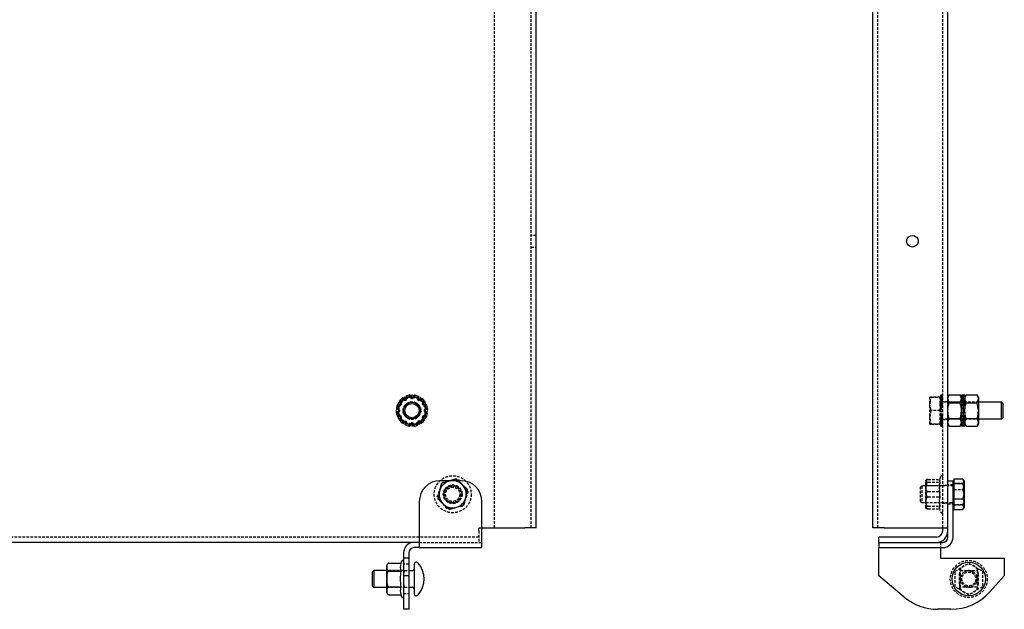
# Model space of a CAD drawing. Extents: x -216 to 751, y -987 to 986.
# Drawn here: x 255 to 727, y -776 to -494 of the extents above; entities that cross this region are included whole.
import ezdxf

# ---------------------------------------------------------------- set-up
doc = ezdxf.new("R2010")
doc.units = 0
doc.linetypes.add('HIDDEN', pattern=[1.905, 1.27, -0.635])
doc.layers.get('0').update_dxf_attribs({"linetype": 'CONTINUOUS'})

msp = doc.modelspace()

# ---------------------------------------------------------------- linework, layer by layer
at = {"color": 7, "linetype": 'HIDDEN'}
for p, q in [((482.57, -736.5), (482.57, 933)), ((500.07, -736.5), (500.07, 933)), ((666.08, -736.5), (666.08, 933)), ((697.08, -736.5), (697.08, 933)), ((502.57, -596.73), (500.07, -596.73)), ((500.07, -602.27), (502.57, -602.27)), ((440.65, -673.4), (440.92, -674.18)), ((442.15, -673.52), (442.2, -673.89)), ((442.57, -673.02), (442.63, -673.84)), ((443.98, -673.52), (443.94, -673.89)), ((444.53, -673.14), (444.36, -673.96)), ((446.38, -673.77), (446.01, -674.52)), ((696.28, -673.02), (697.08, -673.02)), ((696.28, -673.4), (696.28, -673.02)), ((696.28, -673.14), (697.08, -673.14)), ((696.28, -673.4), (697.08, -673.4)), ((696.28, -673.4), (696.28, -674.18)), ((696.28, -673.77), (697.08, -673.77)), ((435.56, -680.5), (437.39, -677.34)), ((436.34, -677.19), (437.08, -677.55)), ((436.57, -677.81), (436.9, -677.95)), ((437.39, -677.34), (437.49, -677.16)), ((437.43, -675.56), (438.05, -676.1)), ((437.48, -676.22), (437.77, -676.44)), ((437.49, -677.16), (439.31, -674)), ((438.9, -674.27), (439.36, -674.96)), ((439.31, -674), (443.06, -674)), ((443.06, -674), (446.82, -674)), ((446.82, -674), (446.82, -674)), ((446.82, -674), (450.57, -680.5)), ((448.01, -674.86), (447.46, -675.48)), ((448.65, -676.22), (448.36, -676.44)), ((449.3, -676.33), (448.61, -676.79)), ((449.57, -677.81), (449.23, -677.95)), ((450.17, -678.09), (449.38, -678.35)), ((691.56, -674), (690.98, -674)), ((690.98, -677.16), (690.98, -674)), ((690.98, -677.34), (690.98, -677.16)), ((690.98, -687), (690.98, -677.34)), ((691.1, -675.91), (690.99, -677.4)), ((695.9, -674), (691.56, -674)), ((695.9, -674), (691.56, -674)), ((691.56, -674), (691.56, -674)), ((691.56, -674), (695.9, -674)), ((695.9, -677.16), (695.9, -674)), ((695.9, -674), (695.9, -674)), ((695.9, -674), (695.9, -674)), ((696.28, -674), (695.9, -674)), ((695.9, -677.16), (695.9, -677.34)), ((695.9, -680.5), (695.9, -677.34)), ((696.28, -674.27), (696.28, -674.18)), ((696.28, -674.27), (697.08, -674.27)), ((696.28, -675.56), (696.28, -674.27)), ((696.28, -674.66), (697.08, -674.66)), ((696.28, -674.86), (697.08, -674.86)), ((696.28, -675.35), (697.08, -675.35)), ((696.28, -675.56), (697.08, -675.56)), ((696.28, -675.56), (696.28, -676.1)), ((696.28, -675.78), (697.08, -675.78)), ((696.28, -676.23), (696.28, -676.1)), ((696.28, -676.23), (696.28, -677.19)), ((697.08, -676.3), (696.28, -676.3)), ((696.28, -676.33), (697.08, -676.33)), ((714.18, -676.5), (696.28, -676.5)), ((696.28, -677.19), (697.08, -677.19)), ((696.28, -679.04), (696.28, -677.19)), ((696.28, -677.64), (697.08, -677.64)), ((696.28, -678.09), (697.08, -678.09)), ((696.28, -678.4), (697.08, -678.4)), ((699.58, -676.25), (697.08, -676.25)), ((706.08, -676.5), (699.58, -676.5)), ((706.08, -674.65), (706.88, -674.65)), ((706.08, -675.55), (706.88, -675.55)), ((706.88, -676.3), (706.08, -676.3)), ((706.08, -678.01), (706.88, -678.01)), ((706.88, -674.65), (707.68, -674.65)), ((706.88, -675.55), (707.68, -675.55)), ((707.68, -676.3), (706.88, -676.3)), ((706.88, -678.01), (707.68, -678.01)), ((714.18, -676.5), (707.68, -676.5)), ((439.31, -687), (435.56, -680.5)), ((435.58, -680.99), (436.41, -680.94)), ((435.71, -679.04), (436.52, -679.2)), ((435.97, -682.91), (436.75, -682.65)), ((436.57, -683.19), (436.9, -683.05)), ((450.57, -680.5), (448.75, -683.66)), ((449.57, -683.19), (449.23, -683.05)), ((450.42, -681.96), (449.61, -681.8)), ((450.55, -680.01), (449.72, -680.06)), ((695.9, -680.5), (691.56, -680.5)), ((695.9, -687), (695.9, -680.5)), ((696.28, -679.04), (697.08, -679.04)), ((696.28, -679.04), (696.28, -679.2)), ((696.28, -679.2), (696.28, -680.99)), ((696.28, -679.25), (696.28, -679.2)), ((696.28, -680.01), (697.08, -680.01)), ((696.28, -680.94), (696.28, -680.91)), ((696.28, -680.99), (696.28, -680.94)), ((696.28, -680.99), (697.08, -680.99)), ((696.28, -682.91), (696.28, -680.99)), ((696.28, -681.96), (697.08, -681.96)), ((697.08, -682.6), (696.28, -682.6)), ((696.28, -682.91), (696.28, -684.1)), ((696.28, -682.91), (697.08, -682.91)), ((706.88, -682.99), (706.08, -682.99)), ((707.68, -682.99), (706.88, -682.99)), ((436.83, -684.67), (437.52, -684.21)), ((437.48, -684.78), (437.77, -684.56)), ((438.12, -686.14), (438.67, -685.52)), ((443.07, -687), (439.31, -687)), ((439.31, -687), (439.31, -687)), ((439.75, -687.23), (440.12, -686.48)), ((441.61, -687.86), (441.77, -687.04)), ((442.15, -687.48), (442.2, -687.11)), ((446.82, -687), (443.07, -687)), ((443.56, -687.98), (443.51, -687.16)), ((443.98, -687.48), (443.94, -687.11)), ((445.48, -687.6), (445.21, -686.82)), ((447.24, -686.73), (446.77, -686.04)), ((448.64, -683.84), (446.82, -687)), ((448.71, -685.44), (448.08, -684.9)), ((448.65, -684.78), (448.36, -684.56)), ((448.75, -683.66), (448.64, -683.84)), ((449.79, -683.81), (449.05, -683.45)), ((691.56, -687), (690.98, -687)), ((691.56, -687), (691.56, -687)), ((691.56, -687), (695.9, -687)), ((695.9, -687), (691.56, -687)), ((695.9, -687), (691.56, -687)), ((695.9, -687), (695.9, -687)), ((695.9, -687), (696.28, -687)), ((697.08, -683.36), (696.28, -683.36)), ((696.28, -683.81), (697.08, -683.81)), ((696.28, -684.21), (696.28, -684.1)), ((696.28, -684.67), (696.28, -684.21)), ((696.28, -684.5), (714.18, -684.5)), ((696.28, -684.67), (697.08, -684.67)), ((696.28, -686.14), (696.28, -684.67)), ((696.28, -684.7), (697.08, -684.7)), ((697.08, -685.22), (696.28, -685.22)), ((696.28, -685.44), (697.08, -685.44)), ((697.08, -685.65), (696.28, -685.65)), ((696.28, -686.14), (696.28, -686.32)), ((696.28, -686.14), (697.08, -686.14)), ((696.28, -686.48), (696.28, -686.34)), ((697.08, -686.34), (696.28, -686.34)), ((696.28, -687.23), (696.28, -686.48)), ((696.28, -686.73), (697.08, -686.73)), ((696.28, -687.23), (697.08, -687.23)), ((696.28, -687.86), (696.28, -687.23)), ((696.28, -687.6), (697.08, -687.6)), ((696.28, -687.86), (697.08, -687.86)), ((696.28, -687.98), (696.28, -687.86)), ((696.28, -687.98), (697.08, -687.98)), ((697.08, -684.75), (699.58, -684.75)), ((699.58, -684.5), (706.08, -684.5)), ((706.08, -684.7), (706.88, -684.7)), ((706.88, -685.45), (706.08, -685.45)), ((706.88, -686.35), (706.08, -686.35)), ((706.88, -684.7), (707.68, -684.7)), ((707.68, -685.45), (706.88, -685.45)), ((707.68, -686.35), (706.88, -686.35)), ((707.68, -684.5), (714.18, -684.5)), ((455.17, -721.78), (457.76, -714.74)), ((457.76, -714.74), (465.15, -713.46)), ((465.1, -714), (461.58, -714)), ((465.15, -713.46), (469.96, -719.22)), ((689.08, -714.05), (689.08, -713.99)), ((689.08, -714.05), (689.08, -714.14)), ((689.08, -718.01), (689.08, -714.14)), ((690.08, -713.46), (695.76, -713.46)), ((690.08, -714.74), (695.76, -714.74)), ((699.58, -716.25), (697.08, -716.25)), ((702.08, -716), (699.58, -716)), ((469.96, -719.22), (467.37, -726.26)), ((687.06, -716.5), (686.46, -717.1)), ((686.46, -717.25), (686.46, -717.1)), ((686.46, -723.9), (686.46, -717.25)), ((687.06, -716.5), (687.06, -716.68)), ((702.08, -716.5), (687.06, -716.5)), ((687.06, -716.68), (687.06, -724.5)), ((697.08, -716.5), (689.08, -716.5)), ((689.08, -718.01), (689.08, -718.51)), ((689.08, -724.46), (689.08, -718.51)), ((690.08, -719.22), (695.76, -719.22)), ((702.46, -718.27), (706.8, -718.27)), ((459.98, -727.54), (455.17, -721.78)), ((686.46, -723.9), (687.06, -724.5)), ((687.06, -724.5), (702.08, -724.5)), ((689.08, -724.46), (689.08, -724.87)), ((689.08, -724.5), (697.08, -724.5)), ((689.08, -727.01), (689.08, -724.87)), ((690.08, -721.78), (695.76, -721.78)), ((697.08, -724.75), (699.58, -724.75)), ((699.58, -725), (702.08, -725)), ((706.8, -725.59), (702.46, -725.59)), ((702.46, -725.59), (706.8, -725.59)), ((706.8, -725.59), (706.8, -725.59)), ((467.37, -726.26), (459.98, -727.54)), ((690.08, -726.26), (695.76, -726.26)), ((690.08, -727.54), (695.76, -727.54)), ((707.07, -727.31), (707.38, -726.71)), ((475.07, -736.5), (476.57, -736.5)), ((475.07, -738), (475.07, -736.5)), ((475.07, -738), (475.07, -743.5)), ((475.07, -741), (-174.93, -741)), ((446.57, -743.5), (476.57, -743.5)), ((696.08, -743.5), (696.08, -746)), ((441.57, -754), (439.07, -754)), ((703.08, -757.25), (709.58, -753.49)), ((709.58, -753.49), (716.08, -757.25)), ((438.89, -757), (431.07, -757)), ((439.07, -757), (431.07, -757)), ((439.23, -758.74), (439.51, -757)), ((439.51, -757), (439.23, -757)), ((439.51, -757), (441.57, -757)), ((703.08, -764.75), (703.08, -757.25)), ((705.58, -757), (704.78, -756.2)), ((705.08, -763.5), (705.08, -758.5)), ((705.58, -757), (713.58, -757)), ((705.58, -765), (705.58, -757)), ((713.58, -757), (714.38, -756.2)), ((713.58, -757), (713.58, -765)), ((714.08, -758.5), (714.08, -763.5)), ((716.08, -757.25), (716.08, -764.75)), ((439.51, -765), (439.23, -763.26)), ((431.07, -765), (438.89, -765)), ((431.07, -765), (439.07, -765)), ((439.07, -768), (441.57, -768)), ((439.23, -765), (439.51, -765)), ((439.51, -765), (441.57, -765)), ((709.58, -768.51), (703.08, -764.75)), ((704.78, -765.8), (705.58, -765)), ((713.58, -765), (705.58, -765)), ((716.08, -764.75), (709.58, -768.51)), ((714.38, -765.8), (713.58, -765))]:
    msp.add_line(p, q, dxfattribs=at)
at = {"color": 7, "linetype": 'CONTINUOUS'}
for p, q in [((502.57, -736.5), (502.57, 933)), ((663.58, -736.5), (663.58, 933)), ((699.58, -736.5), (699.58, 933)), ((439.82, -674.87), (443.07, -672.99)), ((440.2, -673.57), (440.51, -674.34)), ((442.09, -673.06), (442.15, -673.52)), ((443.07, -672.99), (446.32, -674.87)), ((444.05, -673.06), (443.98, -673.52)), ((445.94, -673.57), (445.62, -674.34)), ((700.16, -672.99), (699.58, -674)), ((700.16, -672.99), (705.5, -672.99)), ((706.08, -674), (705.5, -672.99)), ((706.88, -673.06), (706.08, -673.06)), ((706.08, -673.57), (706.08, -673.06)), ((706.88, -673.57), (706.08, -673.57)), ((706.08, -673.57), (706.08, -674.34)), ((707.68, -673.06), (706.88, -673.06)), ((706.88, -673.57), (706.88, -673.06)), ((706.88, -673.57), (706.88, -673.06)), ((707.68, -673.57), (706.88, -673.57)), ((706.88, -673.57), (706.88, -674.34)), ((706.88, -673.57), (706.88, -674.34)), ((708.26, -672.99), (707.68, -674)), ((707.68, -673.57), (707.68, -673.06)), ((707.68, -673.57), (707.68, -674.34)), ((708.26, -672.99), (713.6, -672.99)), ((714.18, -674), (713.6, -672.99)), ((436.14, -677.63), (436.57, -677.81)), ((436.57, -676.75), (439.82, -674.87)), ((436.57, -680.5), (436.57, -676.75)), ((437.12, -675.93), (437.48, -676.22)), ((438.5, -674.55), (439.01, -675.21)), ((446.32, -674.87), (449.57, -676.75)), ((447.63, -674.55), (447.13, -675.21)), ((449.02, -675.93), (448.65, -676.22)), ((449.57, -680.5), (449.57, -676.75)), ((450, -677.63), (449.57, -677.81)), ((700.16, -676.75), (699.58, -674.87)), ((700.16, -676.75), (705.5, -676.75)), ((705.5, -676.75), (706.08, -674.87)), ((706.08, -674.34), (706.08, -674.5)), ((706.88, -674.55), (706.08, -674.55)), ((706.08, -674.55), (706.08, -675.93)), ((706.88, -675.93), (706.08, -675.93)), ((706.08, -675.93), (706.08, -676.44)), ((706.08, -676.44), (706.08, -676.56)), ((706.08, -676.56), (706.08, -677.63)), ((706.88, -677.63), (706.08, -677.63)), ((706.08, -677.63), (706.08, -679.52)), ((706.88, -674.34), (706.88, -674.55)), ((706.88, -674.34), (706.88, -674.55)), ((707.68, -674.55), (706.88, -674.55)), ((706.88, -674.55), (706.88, -675.93)), ((706.88, -674.55), (706.88, -675.93)), ((707.68, -675.93), (706.88, -675.93)), ((706.88, -675.93), (706.88, -676.44)), ((706.88, -675.93), (706.88, -676.44)), ((706.88, -676.44), (706.88, -677.63)), ((706.88, -676.44), (706.88, -677.63)), ((707.68, -677.63), (706.88, -677.63)), ((706.88, -677.63), (706.88, -679.52)), ((706.88, -677.63), (706.88, -679.52)), ((707.68, -674.34), (707.68, -674.5)), ((707.68, -674.55), (707.68, -675.93)), ((708.26, -676.75), (707.68, -674.87)), ((707.68, -675.93), (707.68, -676.44)), ((707.68, -676.44), (707.68, -676.56)), ((707.68, -677.63), (707.68, -676.56)), ((707.68, -677.63), (707.68, -679.52)), ((708.26, -676.75), (713.6, -676.75)), ((713.6, -676.75), (714.18, -674.87)), ((714.18, -674), (714.18, -674.87)), ((714.18, -674.87), (714.18, -680.5)), ((725.3, -676.5), (714.18, -676.5)), ((725.9, -677.1), (725.3, -676.5)), ((725.3, -684.5), (725.3, -676.5)), ((725.9, -677.1), (725.9, -683.9)), ((435.63, -679.52), (436.45, -679.63)), ((435.63, -681.48), (436.45, -681.37)), ((436.14, -683.37), (436.57, -683.19)), ((436.57, -684.25), (436.57, -680.5)), ((449.57, -684.25), (449.57, -680.5)), ((450, -683.37), (449.57, -683.19)), ((450.5, -679.52), (449.68, -679.63)), ((450.5, -681.48), (449.68, -681.37)), ((706.88, -679.52), (706.08, -679.52)), ((706.08, -679.52), (706.08, -679.63)), ((706.08, -679.63), (706.08, -679.67)), ((706.08, -679.67), (706.08, -680.5)), ((706.08, -680.5), (706.08, -681.33)), ((706.08, -681.33), (706.08, -681.37)), ((706.08, -681.48), (706.08, -681.37)), ((706.88, -681.48), (706.08, -681.48)), ((706.08, -681.48), (706.08, -683.37)), ((707.68, -679.52), (706.88, -679.52)), ((706.88, -679.52), (706.88, -679.63)), ((706.88, -679.52), (706.88, -679.63)), ((706.88, -679.63), (706.88, -681.37)), ((706.88, -679.63), (706.88, -681.37)), ((706.88, -681.48), (706.88, -681.37)), ((706.88, -681.48), (706.88, -681.37)), ((707.68, -681.48), (706.88, -681.48)), ((706.88, -681.48), (706.88, -683.37)), ((706.88, -681.48), (706.88, -683.37)), ((707.68, -679.52), (707.68, -679.63)), ((707.68, -679.63), (707.68, -679.67)), ((707.68, -680.5), (707.68, -679.67)), ((707.68, -681.48), (707.68, -680.5)), ((707.68, -681.33), (707.68, -681.37)), ((707.68, -681.48), (707.68, -681.37)), ((707.68, -681.48), (707.68, -683.37)), ((714.18, -680.5), (714.18, -686.13)), ((439.82, -686.13), (436.57, -684.25)), ((437.12, -685.07), (437.48, -684.78)), ((438.5, -686.45), (439.01, -685.79)), ((443.07, -688.01), (439.82, -686.13)), ((440.2, -687.43), (440.51, -686.66)), ((442.09, -687.94), (442.15, -687.48)), ((446.32, -686.13), (443.07, -688.01)), ((444.05, -687.94), (443.98, -687.48)), ((445.94, -687.43), (445.62, -686.66)), ((449.57, -684.25), (446.32, -686.13)), ((447.63, -686.45), (447.13, -685.79)), ((449.02, -685.07), (448.65, -684.78)), ((700.16, -688.01), (699.58, -686.13)), ((699.58, -687), (700.16, -688.01)), ((700.16, -684.25), (705.5, -684.25)), ((700.16, -688.01), (705.5, -688.01)), ((705.5, -688.01), (706.08, -686.13)), ((705.5, -688.01), (706.08, -687)), ((706.08, -683.37), (706.08, -684.44)), ((706.88, -683.37), (706.08, -683.37)), ((706.08, -684.44), (706.08, -684.56)), ((706.08, -685.07), (706.08, -684.56)), ((706.88, -685.07), (706.08, -685.07)), ((706.08, -685.07), (706.08, -686.45)), ((706.88, -686.45), (706.08, -686.45)), ((706.08, -686.5), (706.08, -686.66)), ((706.08, -687.43), (706.08, -686.66)), ((706.88, -687.43), (706.08, -687.43)), ((706.08, -687.43), (706.08, -687.94)), ((706.88, -687.94), (706.08, -687.94)), ((707.68, -683.37), (706.88, -683.37)), ((706.88, -683.37), (706.88, -684.56)), ((706.88, -683.37), (706.88, -684.56)), ((706.88, -685.07), (706.88, -684.56)), ((706.88, -685.07), (706.88, -684.56)), ((707.68, -685.07), (706.88, -685.07)), ((706.88, -685.07), (706.88, -686.45)), ((706.88, -685.07), (706.88, -686.45)), ((707.68, -686.45), (706.88, -686.45)), ((706.88, -686.45), (706.88, -686.66)), ((706.88, -686.45), (706.88, -686.66)), ((706.88, -687.43), (706.88, -686.66)), ((706.88, -687.43), (706.88, -686.66)), ((707.68, -687.43), (706.88, -687.43)), ((706.88, -687.43), (706.88, -687.94)), ((706.88, -687.43), (706.88, -687.94)), ((707.68, -687.94), (706.88, -687.94)), ((707.68, -684.44), (707.68, -683.37)), ((707.68, -684.44), (707.68, -684.56)), ((707.68, -685.07), (707.68, -684.56)), ((707.68, -685.07), (707.68, -686.45)), ((708.26, -688.01), (707.68, -686.13)), ((707.68, -686.5), (707.68, -686.66)), ((707.68, -687.43), (707.68, -686.66)), ((707.68, -687), (708.26, -688.01)), ((707.68, -687.43), (707.68, -687.94)), ((708.26, -684.25), (713.6, -684.25)), ((708.26, -688.01), (713.6, -688.01)), ((713.6, -688.01), (714.18, -686.13)), ((713.6, -688.01), (714.18, -687)), ((714.18, -684.5), (725.3, -684.5)), ((714.18, -686.13), (714.18, -687)), ((725.3, -684.5), (725.9, -683.9)), ((457.05, -715.41), (455.4, -722.73)), ((461.58, -714), (456.57, -714)), ((460.63, -714.29), (457.05, -715.41)), ((457.05, -715.41), (457.05, -715.41)), ((464.21, -713.18), (460.63, -714.29)), ((466.89, -715.65), (464.21, -713.18)), ((466.57, -714), (465.1, -714)), ((467.05, -715.79), (466.89, -715.65)), ((469.73, -718.27), (467.05, -715.79)), ((699.58, -714), (702.08, -714)), ((702.46, -714), (702.08, -714)), ((702.08, -724), (702.08, -714)), ((702.46, -713.18), (702.46, -714.29)), ((702.46, -713.18), (706.8, -713.18)), ((702.46, -714.29), (702.46, -715.41)), ((706.8, -715.41), (702.46, -715.41)), ((702.46, -715.41), (702.46, -722.73)), ((702.46, -715.41), (706.8, -715.41)), ((702.46, -715.41), (702.46, -715.41)), ((706.8, -713.18), (707.38, -714.29)), ((706.8, -715.41), (706.8, -715.41)), ((707.38, -714), (707.17, -713.63)), ((707.38, -714), (707.38, -714.29)), ((707.38, -714.29), (707.38, -725.21)), ((468.08, -725.59), (469.73, -718.27)), ((446.57, -724), (446.57, -741)), ((455.4, -722.73), (458.08, -725.21)), ((458.08, -725.21), (458.24, -725.35)), ((458.24, -725.35), (460.92, -727.82)), ((464.5, -726.71), (468.08, -725.59)), ((468.08, -725.59), (468.08, -725.59)), ((476.57, -741), (476.57, -724)), ((702.08, -741), (702.08, -724)), ((702.46, -722.73), (706.8, -722.73)), ((702.46, -722.73), (702.46, -725.21)), ((702.46, -725.35), (702.46, -725.21)), ((702.46, -725.35), (702.46, -727.82)), ((707.38, -725.21), (707.38, -725.35)), ((707.38, -725.35), (707.38, -727)), ((460.92, -727.82), (464.5, -726.71)), ((702.08, -727), (702.46, -727)), ((702.46, -727.82), (706.8, -727.82)), ((706.8, -727.82), (707.07, -727.31)), ((707.17, -727.37), (707.38, -727)), ((476.57, -736.5), (497.07, -736.5)), ((502.57, -736.5), (497.07, -736.5)), ((669.08, -736.5), (663.58, -736.5)), ((669.08, -736.5), (694.08, -736.5)), ((694.08, -736.5), (699.58, -736.5)), ((697.08, -738), (697.08, -736.5)), ((699.58, -741), (699.58, -736.5)), ((444.07, -743.5), (-143.93, -743.5)), ((446.57, -743.5), (444.07, -743.5)), ((446.57, -741), (446.57, -746)), ((476.57, -746), (476.57, -741)), ((666.58, -743.5), (666.58, -741)), ((694.08, -741), (666.58, -741)), ((666.58, -743.5), (697.08, -743.5)), ((666.58, -743.5), (666.58, -746)), ((439.07, -748.5), (439.07, -751)), ((441.57, -748.5), (441.57, -751)), ((446.57, -746), (444.07, -746)), ((446.57, -746), (476.57, -746)), ((666.58, -746), (697.08, -746)), ((666.58, -748.5), (666.58, -746)), ((666.58, -759.5), (666.58, -748.5)), ((696.08, -746), (696.08, -748.5)), ((696.08, -748.5), (696.08, -751)), ((432.07, -753.49), (437.74, -753.49)), ((441.57, -751), (439.07, -751)), ((439.07, -751), (439.07, -759.5)), ((441.57, -751), (441.57, -759.5)), ((696.08, -751), (726.58, -751)), ((726.58, -751), (726.58, -759.5)), ((424.76, -757), (424.07, -757.69)), ((424.07, -757.69), (424.07, -763.34)), ((431.07, -757), (424.76, -757)), ((424.76, -757), (424.76, -763.83)), ((431.07, -755.24), (431.07, -754.49)), ((431.07, -755.24), (431.07, -755.51)), ((431.07, -760.73), (431.07, -755.51)), ((432.07, -757.25), (437.74, -757.25)), ((441.57, -757), (443.27, -757)), ((444.07, -754.1), (444.07, -765.88)), ((424.07, -763.34), (424.07, -764.31)), ((431.07, -760.73), (431.07, -761.27)), ((431.07, -766.49), (431.07, -761.27)), ((441.57, -759.5), (439.07, -759.5)), ((439.07, -759.5), (439.07, -767.23)), ((441.57, -759.5), (441.57, -767.23)), ((678.68, -769.65), (666.58, -759.5)), ((726.58, -759.5), (719.62, -767.23)), ((424.07, -764.31), (424.76, -765)), ((424.76, -763.83), (424.76, -765)), ((424.76, -765), (431.07, -765)), ((431.07, -766.49), (431.07, -766.76)), ((431.07, -767.51), (431.07, -766.76)), ((432.07, -764.75), (437.74, -764.75)), ((439.07, -767.23), (439.07, -775.5)), ((441.57, -765), (443.27, -765)), ((441.57, -767.23), (441.57, -775.5)), ((444.07, -765.88), (444.07, -767.9)), ((432.07, -768.51), (437.74, -768.51)), ((441.57, -775.5), (439.07, -775.5)), ((701.04, -775.5), (694.75, -775.5))]:
    msp.add_line(p, q, dxfattribs=at)
at = {"color": 7, "linetype": 'HIDDEN'}
for points in [[(442.09, -673.06), (442.33, -673.04), (442.57, -673.02)], [(445.94, -673.57), (446.16, -673.67), (446.38, -673.77)], [(436.14, -677.63), (436.23, -677.41), (436.34, -677.19)], [(438.5, -674.55), (438.69, -674.41), (438.9, -674.27)], [(449.02, -675.93), (449.16, -676.13), (449.3, -676.33)], [(690.98, -677.16), (691.05, -676.12), (691.56, -674)], [(690.98, -674), (690.98, -674), (691.56, -674)], [(691.56, -680.5), (691.37, -679.89), (690.98, -677.34)], [(435.63, -681.48), (435.6, -681.24), (435.58, -680.99)], [(450.5, -679.52), (450.53, -679.76), (450.55, -680.01)], [(437.12, -685.07), (436.97, -684.87), (436.83, -684.67)], [(440.2, -687.43), (439.97, -687.33), (439.75, -687.23)], [(444.05, -687.94), (443.8, -687.96), (443.56, -687.98)], [(447.24, -686.73), (447.44, -686.59), (447.63, -686.45)], [(450, -683.37), (449.9, -683.59), (449.79, -683.81)], [(690.98, -687), (690.98, -687), (691.56, -687)], [(690.08, -713.46), (689.91, -713.46), (689.75, -713.47), (689.54, -713.51), (689.31, -713.59), (689.1, -713.83), (689.08, -714.05)], [(689.08, -716.13), (689.12, -714.8), (689.32, -714.04), (689.46, -713.81), (689.66, -713.6), (689.83, -713.5), (690.04, -713.46), (690.08, -713.46)], [(689.08, -714.14), (689.09, -714.33), (689.14, -714.47), (689.34, -714.62), (689.49, -714.67), (689.7, -714.71), (689.87, -714.73), (690.04, -714.74), (690.08, -714.74)], [(690.08, -714.74), (689.91, -714.76), (689.75, -714.84), (689.54, -715.04), (689.31, -715.47), (689.1, -716.81), (689.08, -718.01)], [(707.38, -715.65), (707.31, -714.84), (706.8, -713.18)], [(706.8, -718.27), (706.99, -717.79), (707.38, -715.79)], [(690.08, -719.22), (690.06, -719.22), (689.89, -719.19), (689.7, -719.1), (689.49, -718.91), (689.26, -718.48), (689.1, -717.53), (689.08, -716.54)], [(689.08, -718.51), (689.09, -719.55), (689.14, -720.29), (689.34, -721.12), (689.49, -721.4), (689.7, -721.64), (689.87, -721.74), (690.04, -721.78), (690.08, -721.78)], [(689.08, -722.49), (689.09, -721.45), (689.14, -720.71), (689.34, -719.88), (689.49, -719.6), (689.7, -719.36), (689.87, -719.26), (690.04, -719.22), (690.08, -719.22)], [(690.08, -721.78), (690.06, -721.78), (689.89, -721.81), (689.7, -721.9), (689.49, -722.09), (689.26, -722.52), (689.1, -723.47), (689.08, -724.46)], [(690.08, -726.26), (689.91, -726.24), (689.75, -726.16), (689.54, -725.96), (689.31, -725.53), (689.1, -724.19), (689.08, -722.99)], [(689.08, -724.87), (689.12, -726.2), (689.32, -726.96), (689.46, -727.19), (689.66, -727.4), (689.83, -727.5), (690.04, -727.54), (690.08, -727.54)], [(707.38, -726.71), (707.38, -726.63), (706.8, -725.59)], [(689.08, -726.86), (689.09, -726.67), (689.14, -726.53), (689.34, -726.38), (689.49, -726.33), (689.7, -726.29), (689.87, -726.27), (690.04, -726.26), (690.08, -726.26)], [(690.08, -727.54), (689.91, -727.54), (689.75, -727.53), (689.54, -727.49), (689.31, -727.41), (689.1, -727.17), (689.08, -726.95)]]:
    msp.add_lwpolyline(points, dxfattribs=at)
at = {"color": 7, "linetype": 'CONTINUOUS'}
for points in [[(699.58, -674.87), (699.58, -674.74), (700.16, -672.99)], [(706.08, -674.87), (706.08, -674.74), (705.5, -672.99)], [(707.68, -674.87), (707.68, -674.74), (708.26, -672.99)], [(714.18, -674.87), (714.18, -674.74), (713.6, -672.99)], [(699.58, -680.5), (699.63, -679.48), (700.16, -676.75)], [(706.08, -680.5), (706.03, -679.48), (705.5, -676.75)], [(707.68, -680.5), (707.73, -679.48), (708.26, -676.75)], [(714.18, -680.5), (714.13, -679.48), (713.6, -676.75)], [(700.16, -684.25), (699.91, -683.3), (699.58, -680.5)], [(705.5, -684.25), (705.75, -683.3), (706.08, -680.5)], [(708.26, -684.25), (708.01, -683.3), (707.68, -680.5)], [(713.6, -684.25), (713.85, -683.3), (714.18, -680.5)], [(699.58, -686.13), (699.58, -686), (700.16, -684.25)], [(706.08, -686.13), (706.08, -686), (705.5, -684.25)], [(707.68, -686.13), (707.68, -686), (708.26, -684.25)], [(714.18, -686.13), (714.18, -686), (713.6, -684.25)], [(707.38, -714.29), (707.38, -714.37), (706.8, -715.41)], [(706.8, -722.73), (706.99, -723.21), (707.38, -725.21)], [(707.38, -725.35), (707.31, -726.16), (706.8, -727.82)], [(432.07, -753.49), (431.89, -753.51), (431.74, -753.55), (431.53, -753.66), (431.3, -753.88), (431.08, -754.6), (431.07, -755.24)], [(431.07, -755.51), (431.08, -756.06), (431.13, -756.45), (431.33, -756.89), (431.47, -757.04), (431.68, -757.17), (431.85, -757.22), (432.03, -757.25), (432.07, -757.25)], [(432.07, -757.25), (432.04, -757.25), (431.87, -757.28), (431.69, -757.4), (431.47, -757.65), (431.24, -758.21), (431.07, -759.46), (431.07, -760.73)], [(431.07, -761.27), (431.11, -763), (431.3, -763.99), (431.44, -764.29), (431.65, -764.56), (431.82, -764.69), (432.03, -764.75), (432.07, -764.75)], [(432.07, -764.75), (431.89, -764.77), (431.74, -764.81), (431.53, -764.91), (431.3, -765.14), (431.08, -765.86), (431.07, -766.49)], [(431.07, -766.76), (431.08, -767.32), (431.13, -767.71), (431.33, -768.15), (431.47, -768.3), (431.68, -768.43), (431.85, -768.48), (432.03, -768.5), (432.07, -768.51)]]:
    msp.add_lwpolyline(points, dxfattribs=at)
for centre, radius in [((682.58, -599.5), 2.77), ((443.07, -680.5), 4), ((443.07, -680.5), 3.4), ((709.58, -761), 8)]:
    msp.add_circle(centre, radius, dxfattribs=at)
at = {"color": 7, "linetype": 'HIDDEN'}
for centre, radius in [((443.07, -680.5), 4.25), ((443.07, -680.5), 4.2), ((462.57, -720.5), 8.85), ((462.57, -720.5), 4.5), ((462.57, -720.5), 4.25), ((462.57, -720.5), 4), ((462.57, -720.5), 3.4), ((709.58, -761), 8.85), ((709.58, -761), 4), ((709.58, -761), 3.31)]:
    msp.add_circle(centre, radius, dxfattribs=at)
at = {"color": 7, "linetype": 'CONTINUOUS'}
for centre, radius, start, end in [((443.07, -680.5), 7.5, 97.5, 112.5), ((443.07, -680.5), 7.5, 67.5, 82.5), ((443.07, -680.5), 7.5, 157.5, 172.5), ((443.07, -680.5), 6.5, 120, 180), ((443.07, -680.5), 7.5, 127.5, 142.5), ((443.07, -680.5), 6.5, 60, 120), ((443.07, -680.5), 6.5, 0, 60), ((443.07, -680.5), 7.5, 37.5, 52.5), ((443.07, -680.5), 7.5, 7.5, 22.5), ((443.07, -680.5), 7.5, 187.5, 202.5), ((443.07, -680.5), 6.5, 180, 240), ((443.07, -680.5), 6.5, 300, 0), ((443.07, -680.5), 7.5, 337.5, 352.5), ((443.07, -680.5), 7.5, 217.5, 232.5), ((443.07, -680.5), 6.5, 240, 300), ((443.07, -680.5), 7.5, 247.5, 262.5), ((443.07, -680.5), 7.5, 277.5, 292.5), ((443.07, -680.5), 7.5, 307.5, 322.5), ((456.57, -724), 10, 90, 180), ((462.57, -720.5), 6.5, 107.2875, 226.3753), ((462.57, -720.5), 6.5, 48.2529, 107.2875), ((462.57, -720.5), 6.5, 287.2875, 46.3753), ((466.57, -724), 10, 0, 90), ((695.41, -719.07), 11.97, 342.1903, 17.8097), ((462.57, -720.5), 6.5, 228.2529, 287.2875), ((694.08, -738), 5.5, 270, 0), ((694.08, -738), 3, 270, 0), ((444.07, -748.5), 5, 90, 180), ((697.08, -741), 5, 270, 0), ((697.08, -741), 2.5, 270, 0), ((444.07, -748.5), 2.5, 90, 180), ((432.07, -754.49), 1, 127.8374, 180), ((443.48, -755.37), 6.03, 161.8809, 198.1191), ((461.06, -761), 24.49, 159.6319, 162.1537), ((438.57, -752.65), 0.5, 0, 159.6319), ((445.17, -754.1), 1.1, 41.294, 180), ((437.31, -761), 11.56, 318.706, 41.294), ((461.06, -761), 23.61, 170.8551, 189.1449), ((443.27, -756.2), 0.8, 270, 0), ((432.07, -767.51), 1, 180, 230.617), ((443.48, -766.63), 6.03, 161.8809, 198.1191), ((443.27, -765.8), 0.8, 360, 90), ((445.17, -767.9), 1.1, 180, 318.706), ((701.04, -750.5), 25, 270, 318), ((432.07, -767.51), 1, 250.0375, 276.8574), ((461.06, -761), 24.49, 197.8463, 200.3681), ((438.57, -769.35), 0.5, 200.3681, 0), ((694.75, -750.5), 25, 230, 270)]:
    msp.add_arc(centre, radius, start, end, dxfattribs=at)
at = {"color": 7, "linetype": 'HIDDEN'}
for centre, radius, start, end in [((443.07, -673.77), 0.878, 187.5, 352.5), ((443.5, -673.79), 0.878, 183.7748, 348.7748), ((437.24, -677.14), 0.878, 247.5, 52.5), ((437.47, -676.76), 0.878, 243.7748, 48.7748), ((439.7, -674.67), 0.878, 217.5, 22.5), ((440.09, -674.47), 0.878, 213.7748, 18.7748), ((446.43, -674.67), 0.878, 157.5, 322.5), ((446.8, -674.9), 0.878, 153.7748, 318.7748), ((448.89, -677.14), 0.878, 127.5, 292.5), ((449.1, -677.52), 0.878, 123.7748, 288.7748), ((436.35, -680.06), 0.878, 273.7748, 78.7748), ((436.34, -680.5), 0.878, 277.5, 82.5), ((437.03, -683.48), 0.878, 303.7748, 108.7748), ((437.24, -683.86), 0.878, 307.5, 112.5), ((448.89, -683.86), 0.878, 67.5, 232.5), ((449.78, -680.94), 0.878, 93.7748, 258.7748), ((449.79, -680.5), 0.878, 97.5, 262.5), ((700.49, -683.75), 9.5, 159.9969, 200.0031), ((439.33, -686.1), 0.878, 333.7748, 138.7748), ((439.7, -686.33), 0.878, 337.5, 142.5), ((443.07, -680.5), 6.5, 240, 270), ((442.63, -687.21), 0.878, 3.7748, 168.7748), ((443.07, -687.23), 0.878, 7.5, 172.5), ((443.07, -680.5), 6.5, 270, 300), ((446.04, -686.53), 0.878, 33.7748, 198.7748), ((446.43, -686.33), 0.878, 37.5, 202.5), ((448.66, -684.24), 0.878, 63.7748, 228.7748), ((709.46, -716.34), 14, 168.1191, 191.8809), ((716.28, -718.26), 20.82, 170.2614, 189.7386), ((696.32, -714.1), 0.849, 131.0328, 228.9672), ((719.07, -720.5), 24.49, 159.6319, 164.3741), ((696.58, -712.15), 0.5, 0, 159.6319), ((716.28, -722.74), 20.82, 170.2614, 189.7386), ((695.41, -721.93), 11.97, 342.1903, 17.8097), ((709.46, -724.66), 14, 168.1191, 191.8809), ((696.32, -726.9), 0.849, 131.0328, 228.9672), ((719.07, -720.5), 24.49, 195.6259, 200.3681), ((696.58, -728.85), 0.5, 200.3681, 0), ((709.58, -758.5), 4.5, 0, 180), ((709.58, -761), 4, 90, 119.4365), ((709.58, -761), 4, 60.5635, 90), ((709.58, -761), 4, 150.5635, 180), ((709.58, -761), 4, 180, 209.4365), ((709.58, -761), 4, 360, 29.4365), ((709.58, -761), 4, 330.5635, 360), ((709.58, -763.5), 4.5, 180, 0), ((709.58, -761), 4, 240.5635, 270), ((709.58, -761), 4, 270, 299.4365)]:
    msp.add_arc(centre, radius, start, end, dxfattribs=at)

doc.saveas('drawing.dxf')
